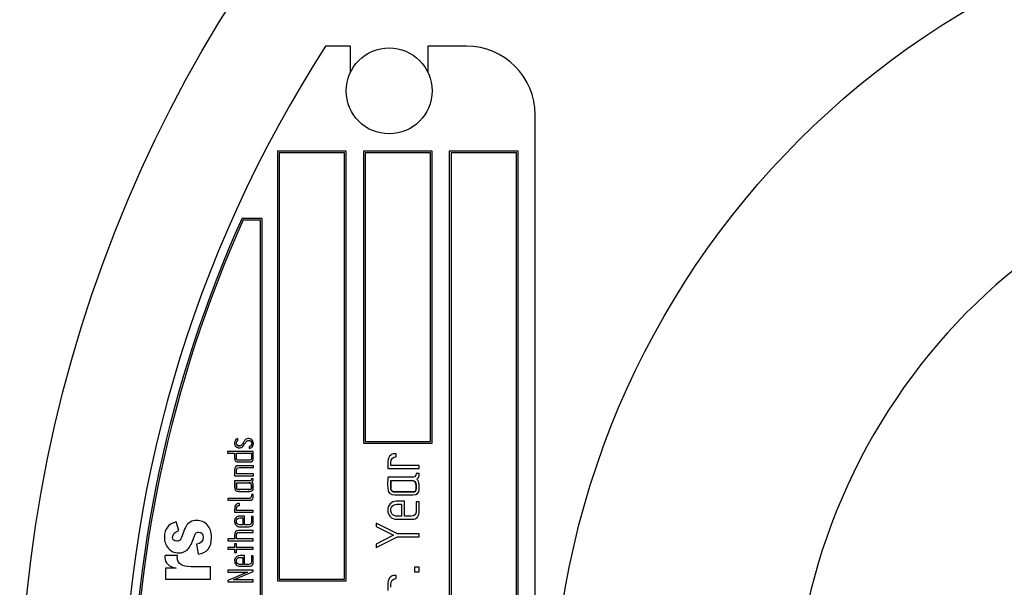
# Model space of a CAD drawing. Units: millimetres. Extents: x 11 to 431, y -102 to 292.
# Drawn here: x 77 to 100, y 239 to 252 of the extents above; entities that cross this region are included whole.
import ezdxf

# ---------------------------------------------------------------- set-up
doc = ezdxf.new("R2010")
doc.units = ezdxf.units.MM
doc.layers.add('Default', color=7, linetype='Continuous')
doc.layers.add('DV2_Default', color=7, linetype='Continuous')

# ---------------------------------------------------------------- blocks, each defined once
blk = doc.blocks.new('SE3')
at = {"layer": 'DV2_Default', "color": 7, "linetype": 'Continuous'}
for p, q in [((85.073, 251.861), (84.496, 251.861)), ((85.073, 251.257), (85.073, 251.861)), ((86.873, 251.861), (86.873, 251.257)), ((87.773, 251.861), (86.873, 251.861)), ((89.373, 221.381), (89.373, 250.261)), ((84.973, 249.421), (83.373, 249.421)), ((83.373, 249.421), (83.373, 239.421)), ((83.413, 249.381), (83.413, 239.461)), ((84.933, 249.381), (83.413, 249.381)), ((84.933, 239.461), (84.933, 249.381)), ((84.973, 239.421), (84.973, 249.421)), ((86.973, 249.421), (85.373, 249.421)), ((85.373, 249.421), (85.373, 242.621)), ((85.413, 249.381), (85.413, 242.661)), ((86.933, 249.381), (85.413, 249.381)), ((86.933, 242.661), (86.933, 249.381)), ((86.973, 242.621), (86.973, 249.421)), ((88.973, 249.421), (87.373, 249.421)), ((87.373, 249.421), (87.373, 225.821)), ((87.413, 249.381), (87.413, 225.861)), ((88.933, 249.381), (87.413, 249.381)), ((88.933, 225.861), (88.933, 249.381)), ((88.973, 225.821), (88.973, 249.421)), ((82.552, 247.861), (83.013, 247.861)), ((82.578, 247.821), (82.973, 247.821)), ((82.973, 247.821), (82.973, 229.471)), ((83.013, 247.861), (83.013, 223.781)), ((82.449, 242.685), (82.449, 242.728)), ((85.373, 242.621), (86.973, 242.621)), ((85.413, 242.661), (86.933, 242.661)), ((82.216, 242.431), (82.216, 242.388)), ((82.811, 242.431), (82.216, 242.431)), ((82.216, 242.388), (82.378, 242.388)), ((82.418, 242.388), (82.769, 242.388)), ((82.715, 242.539), (82.715, 242.499)), ((86.134, 242.375), (86.072, 242.375)), ((86.134, 242.303), (86.134, 242.375)), ((82.814, 242.056), (82.814, 242.098)), ((85.942, 242.031), (86.67, 242.031)), ((86.67, 242.102), (86.013, 242.102)), ((86.67, 242.031), (86.67, 242.102)), ((82.377, 241.866), (82.814, 241.866)), ((82.419, 241.703), (82.708, 241.703)), ((82.814, 241.909), (82.422, 241.909)), ((82.811, 241.795), (82.769, 241.795)), ((82.814, 241.866), (82.814, 241.909)), ((86.01, 241.758), (86.496, 241.758)), ((86.67, 241.914), (86.599, 241.914)), ((82.218, 241.337), (82.218, 241.294)), ((82.811, 241.431), (82.769, 241.431)), ((86.329, 240.925), (86.329, 241.271)), ((86.67, 241.26), (86.599, 241.26)), ((82.378, 241.014), (82.811, 241.014)), ((82.811, 241.056), (82.421, 241.056)), ((82.493, 241.218), (82.456, 241.218)), ((82.493, 241.176), (82.493, 241.218)), ((82.811, 241.014), (82.811, 241.056)), ((86.153, 241.2), (86.258, 241.2)), ((86.258, 241.2), (86.258, 240.925)), ((81.079, 240.587), (81.017, 240.795)), ((82.504, 240.885), (82.566, 240.885)), ((82.566, 240.885), (82.566, 240.721)), ((82.609, 240.721), (82.609, 240.926)), ((82.811, 240.92), (82.769, 240.92)), ((82.811, 240.546), (82.811, 240.588)), ((86.165, 240.514), (85.672, 240.76)), ((85.672, 240.76), (85.673, 240.683)), ((85.673, 240.683), (86.073, 240.48)), ((82.377, 240.397), (82.218, 240.397)), ((82.218, 240.397), (82.219, 240.354)), ((82.219, 240.354), (82.811, 240.354)), ((82.811, 240.397), (82.418, 240.397)), ((82.811, 240.354), (82.811, 240.397)), ((86.073, 240.48), (85.673, 240.273)), ((85.673, 240.194), (86.168, 240.442)), ((86.672, 240.514), (86.165, 240.514)), ((86.168, 240.442), (86.672, 240.442)), ((86.672, 240.442), (86.672, 240.514)), ((81.49, 240.27), (81.527, 240.038)), ((82.377, 240.199), (82.218, 240.199)), ((82.218, 240.199), (82.218, 240.157)), ((82.218, 240.157), (82.377, 240.157)), ((82.377, 240.278), (82.377, 240.199)), ((82.419, 240.278), (82.377, 240.278)), ((82.377, 240.157), (82.377, 240.081)), ((82.419, 240.199), (82.419, 240.278)), ((82.813, 240.199), (82.419, 240.199)), ((82.419, 240.081), (82.419, 240.157)), ((82.419, 240.157), (82.813, 240.157)), ((82.813, 240.157), (82.813, 240.199)), ((85.673, 240.273), (85.673, 240.194)), ((81.048, 240.009), (80.76, 240.009)), ((82.377, 240.081), (82.419, 240.081)), ((82.504, 239.964), (82.566, 239.964)), ((82.566, 239.964), (82.566, 239.8)), ((82.609, 239.8), (82.609, 240.006)), ((82.811, 240), (82.769, 240)), ((81.02, 239.713), (80.769, 239.713)), ((80.769, 239.713), (80.769, 239.456)), ((81.815, 239.456), (81.815, 239.748)), ((82.218, 239.671), (82.218, 239.625)), ((82.813, 239.671), (82.218, 239.671)), ((82.813, 239.635), (82.813, 239.671)), ((86.67, 239.737), (86.561, 239.737)), ((86.561, 239.737), (86.561, 239.629)), ((86.67, 239.629), (86.67, 239.737)), ((80.769, 239.456), (81.815, 239.456)), ((82.218, 239.625), (82.679, 239.625)), ((82.219, 239.43), (82.218, 239.397)), ((82.679, 239.625), (82.219, 239.43)), ((82.353, 239.439), (82.813, 239.635)), ((82.813, 239.439), (82.353, 239.439)), ((82.813, 239.397), (82.813, 239.439)), ((83.373, 239.421), (84.973, 239.421)), ((83.413, 239.461), (84.933, 239.461)), ((86.134, 239.541), (86.072, 239.541)), ((86.134, 239.47), (86.134, 239.541)), ((86.561, 239.629), (86.67, 239.629)), ((82.218, 239.397), (82.813, 239.397))]:
    blk.add_line(p, q, dxfattribs=at)
for centre, radius in [((109.373, 235.821), 31.996), ((109.373, 235.821), 19.6), ((85.973, 250.821), 1)]:
    blk.add_circle(centre, radius, dxfattribs=at)
for centre, radius, start, end in [((109.373, 235.821), 29.6, 147.1875, 212.8125), ((87.773, 250.261), 1.6, 0, 90), ((109.373, 235.821), 14, 262.6081, 236.0245), ((109.373, 235.821), 29.4, 155.8251, 204.1749), ((109.373, 235.821), 29.36, 155.8756, 204.1244)]:
    blk.add_arc(centre, radius, start, end, dxfattribs=at)
for points, knots in [([(82.449, 242.728), (82.401, 242.714), (82.376, 242.68), (82.377, 242.628), (82.377, 242.595), (82.387, 242.568), (82.407, 242.547), (82.428, 242.527), (82.454, 242.516), (82.518, 242.516), (82.545, 242.527), (82.567, 242.547)], [0, 0, 0, 0, 0.337668, 0.337668, 0.337668, 0.558988, 0.558988, 0.558988, 0.785794, 0.785794, 1, 1, 1, 1]), ([(82.426, 242.593), (82.421, 242.603), (82.419, 242.614), (82.419, 242.651), (82.429, 242.669), (82.449, 242.685)], [0, 0, 0, 0, 0.379747, 0.379747, 1, 1, 1, 1]), ([(82.715, 242.499), (82.781, 242.516), (82.814, 242.555), (82.814, 242.652), (82.801, 242.68), (82.775, 242.702), (82.752, 242.721), (82.725, 242.731), (82.656, 242.731), (82.624, 242.708), (82.597, 242.664), (82.583, 242.641), (82.568, 242.617), (82.554, 242.593)], [0, 0, 0, 0, 0.297895, 0.297895, 0.475267, 0.475267, 0.475267, 0.644094, 0.644094, 0.850718, 0.850718, 0.850718, 1, 1, 1, 1]), ([(82.567, 242.547), (82.587, 242.571), (82.598, 242.586), (82.602, 242.592), (82.614, 242.609), (82.625, 242.627), (82.637, 242.645), (82.656, 242.674), (82.678, 242.688), (82.724, 242.688), (82.741, 242.681), (82.769, 242.654), (82.775, 242.637), (82.775, 242.616), (82.776, 242.58), (82.756, 242.554), (82.715, 242.539)], [0, 0, 0, 0, 0.134248, 0.134248, 0.134248, 0.283778, 0.283778, 0.283778, 0.458992, 0.458992, 0.605004, 0.605004, 0.751015, 0.751015, 0.751015, 1, 1, 1, 1]), ([(82.378, 242.388), (82.378, 242.353), (82.378, 242.318), (82.378, 242.284), (82.378, 242.264), (82.38, 242.249), (82.383, 242.239), (82.391, 242.212), (82.408, 242.195), (82.436, 242.188), (82.444, 242.187), (82.451, 242.186), (82.458, 242.186), (82.549, 242.186), (82.64, 242.186), (82.731, 242.186), (82.757, 242.186), (82.776, 242.194), (82.79, 242.21), (82.804, 242.226), (82.811, 242.247), (82.811, 242.273), (82.811, 242.325), (82.811, 242.378), (82.811, 242.431)], [0, 0, 0, 0, 0.128742, 0.128742, 0.128742, 0.183329, 0.183329, 0.183329, 0.278847, 0.278847, 0.278847, 0.305645, 0.305645, 0.305645, 0.641446, 0.641446, 0.641446, 0.722805, 0.722805, 0.722805, 0.806349, 0.806349, 0.806349, 1, 1, 1, 1]), ([(82.732, 242.228), (82.642, 242.228), (82.552, 242.228), (82.463, 242.228), (82.433, 242.228), (82.418, 242.243), (82.418, 242.272), (82.418, 242.311), (82.418, 242.35), (82.418, 242.388)], [0, 0, 0, 0, 0.588131, 0.588131, 0.588131, 0.74608, 0.74608, 0.74608, 1, 1, 1, 1]), ([(82.554, 242.593), (82.535, 242.57), (82.513, 242.559), (82.463, 242.559), (82.447, 242.564), (82.44, 242.574), (82.435, 242.579), (82.432, 242.582), (82.431, 242.585), (82.43, 242.586), (82.429, 242.589), (82.426, 242.593)], [0, 0, 0, 0, 0.426016, 0.426016, 0.844287, 0.844287, 0.844287, 0.936489, 0.936489, 0.936489, 1, 1, 1, 1]), ([(82.426, 242.593), (82.429, 242.589), (82.43, 242.586), (82.431, 242.585), (82.432, 242.582), (82.435, 242.579), (82.44, 242.574), (82.447, 242.564), (82.463, 242.559), (82.513, 242.559), (82.535, 242.57), (82.554, 242.593)], [0, 0, 0, 0, 0.063511, 0.063511, 0.063511, 0.155713, 0.155713, 0.155713, 0.573984, 0.573984, 1, 1, 1, 1]), ([(82.769, 242.388), (82.769, 242.35), (82.769, 242.312), (82.769, 242.274), (82.769, 242.248), (82.757, 242.232), (82.732, 242.228)], [0, 0, 0, 0, 0.633437, 0.633437, 0.633437, 1, 1, 1, 1]), ([(86.072, 242.375), (86.033, 242.366), (86.004, 242.348), (85.985, 242.322), (85.957, 242.283), (85.942, 242.222), (85.942, 242.138), (85.942, 242.102), (85.942, 242.067), (85.942, 242.031)], [0, 0, 0, 0, 0.258661, 0.258661, 0.258661, 0.733727, 0.733727, 0.733727, 1, 1, 1, 1]), ([(86.013, 242.102), (86.013, 242.122), (86.013, 242.142), (86.013, 242.162), (86.013, 242.256), (86.053, 242.303), (86.134, 242.303)], [0, 0, 0, 0, 0.220121, 0.220121, 0.220121, 1, 1, 1, 1]), ([(82.814, 242.098), (82.699, 242.098), (82.584, 242.098), (82.469, 242.098), (82.408, 242.098), (82.377, 242.065), (82.377, 241.998), (82.377, 241.954), (82.377, 241.91), (82.377, 241.866)], [0, 0, 0, 0, 0.544903, 0.544903, 0.544903, 0.792548, 0.792548, 0.792548, 1, 1, 1, 1]), ([(82.422, 241.909), (82.422, 241.939), (82.422, 241.969), (82.422, 242), (82.422, 242.018), (82.428, 242.033), (82.438, 242.042)], [0, 0, 0, 0, 0.660309, 0.660309, 0.660309, 1, 1, 1, 1]), ([(82.438, 242.042), (82.45, 242.052), (82.469, 242.056), (82.494, 242.056), (82.601, 242.056), (82.708, 242.056), (82.814, 242.056)], [0, 0, 0, 0, 0.154732, 0.154732, 0.154732, 1, 1, 1, 1]), ([(82.377, 241.745), (82.377, 241.696), (82.376, 241.646), (82.377, 241.597), (82.377, 241.532), (82.41, 241.5), (82.477, 241.5), (82.561, 241.5), (82.646, 241.5), (82.73, 241.5), (82.784, 241.5), (82.811, 241.525), (82.811, 241.574), (82.811, 241.598), (82.811, 241.622), (82.811, 241.646), (82.811, 241.677), (82.801, 241.702), (82.779, 241.72)], [0, 0, 0, 0, 0.176068, 0.176068, 0.176068, 0.365212, 0.365212, 0.365212, 0.666107, 0.666107, 0.666107, 0.815171, 0.815171, 0.815171, 0.900206, 0.900206, 0.900206, 1, 1, 1, 1]), ([(82.769, 241.795), (82.769, 241.762), (82.747, 241.745), (82.703, 241.745), (82.594, 241.745), (82.485, 241.745), (82.377, 241.745)], [0, 0, 0, 0, 0.225235, 0.225235, 0.225235, 1, 1, 1, 1]), ([(82.708, 241.703), (82.749, 241.703), (82.769, 241.678), (82.769, 241.63), (82.769, 241.615), (82.769, 241.6), (82.769, 241.586), (82.769, 241.557), (82.757, 241.542), (82.733, 241.542), (82.647, 241.542), (82.561, 241.542), (82.475, 241.542), (82.438, 241.542), (82.419, 241.56), (82.419, 241.595), (82.419, 241.631), (82.419, 241.667), (82.419, 241.703)], [0, 0, 0, 0, 0.162735, 0.162735, 0.162735, 0.22836, 0.22836, 0.22836, 0.325012, 0.325012, 0.325012, 0.707826, 0.707826, 0.707826, 0.839355, 0.839355, 0.839355, 1, 1, 1, 1]), ([(82.419, 241.703), (82.419, 241.667), (82.419, 241.631), (82.419, 241.595), (82.419, 241.56), (82.438, 241.542), (82.475, 241.542), (82.483, 241.542), (82.492, 241.542), (82.5, 241.542)], [0, 0, 0, 0, 0.489585, 0.489585, 0.489585, 0.890434, 0.890434, 0.890434, 1, 1, 1, 1]), ([(82.689, 241.542), (82.703, 241.542), (82.718, 241.542), (82.733, 241.542), (82.757, 241.542), (82.769, 241.557), (82.769, 241.586), (82.769, 241.6), (82.769, 241.615), (82.769, 241.63), (82.769, 241.678), (82.749, 241.703), (82.708, 241.703)], [0, 0, 0, 0, 0.167969, 0.167969, 0.167969, 0.415399, 0.415399, 0.415399, 0.583399, 0.583399, 0.583399, 1, 1, 1, 1]), ([(82.779, 241.72), (82.801, 241.734), (82.811, 241.751), (82.811, 241.77), (82.811, 241.779), (82.811, 241.787), (82.811, 241.795)], [0, 0, 0, 0, 0.716308, 0.716308, 0.716308, 1, 1, 1, 1]), ([(85.939, 241.829), (85.939, 241.746), (85.938, 241.663), (85.939, 241.58), (85.94, 241.472), (85.995, 241.418), (86.107, 241.418), (86.249, 241.418), (86.392, 241.418), (86.534, 241.418), (86.624, 241.418), (86.67, 241.459), (86.67, 241.543), (86.67, 241.583), (86.67, 241.623), (86.67, 241.663), (86.67, 241.715), (86.652, 241.757), (86.615, 241.788)], [0, 0, 0, 0, 0.176072, 0.176072, 0.176072, 0.365222, 0.365222, 0.365222, 0.666125, 0.666125, 0.666125, 0.815672, 0.815672, 0.815672, 0.900165, 0.900165, 0.900165, 1, 1, 1, 1]), ([(86.599, 241.914), (86.599, 241.858), (86.562, 241.829), (86.487, 241.829), (86.305, 241.829), (86.122, 241.829), (85.939, 241.829)], [0, 0, 0, 0, 0.225006, 0.225006, 0.225006, 1, 1, 1, 1]), ([(86.496, 241.758), (86.565, 241.758), (86.599, 241.717), (86.599, 241.636), (86.599, 241.611), (86.599, 241.586), (86.599, 241.561), (86.599, 241.514), (86.578, 241.489), (86.538, 241.489), (86.393, 241.489), (86.249, 241.489), (86.105, 241.489), (86.042, 241.489), (86.01, 241.518), (86.01, 241.577), (86.01, 241.637), (86.01, 241.698), (86.01, 241.758)], [0, 0, 0, 0, 0.162759, 0.162759, 0.162759, 0.228394, 0.228394, 0.228394, 0.324911, 0.324911, 0.324911, 0.707782, 0.707782, 0.707782, 0.839331, 0.839331, 0.839331, 1, 1, 1, 1]), ([(86.01, 241.758), (86.01, 241.698), (86.01, 241.637), (86.01, 241.577), (86.01, 241.518), (86.042, 241.489), (86.105, 241.489), (86.249, 241.489), (86.393, 241.489), (86.538, 241.489), (86.578, 241.489), (86.599, 241.514), (86.599, 241.561), (86.599, 241.586), (86.599, 241.611), (86.599, 241.636), (86.599, 241.717), (86.565, 241.758), (86.496, 241.758)], [0, 0, 0, 0, 0.160669, 0.160669, 0.160669, 0.292218, 0.292218, 0.292218, 0.675089, 0.675089, 0.675089, 0.771606, 0.771606, 0.771606, 0.837241, 0.837241, 0.837241, 1, 1, 1, 1]), ([(86.615, 241.788), (86.652, 241.811), (86.67, 241.839), (86.67, 241.872), (86.67, 241.886), (86.67, 241.9), (86.67, 241.914)], [0, 0, 0, 0, 0.716139, 0.716139, 0.716139, 1, 1, 1, 1]), ([(82.218, 241.294), (82.388, 241.294), (82.558, 241.294), (82.729, 241.294), (82.758, 241.294), (82.778, 241.301), (82.789, 241.314), (82.804, 241.332), (82.811, 241.371), (82.811, 241.431)], [0, 0, 0, 0, 0.732576, 0.732576, 0.732576, 0.826142, 0.826142, 0.826142, 1, 1, 1, 1]), ([(82.769, 241.431), (82.769, 241.401), (82.768, 241.382), (82.765, 241.372), (82.759, 241.349), (82.746, 241.337), (82.728, 241.337), (82.558, 241.337), (82.388, 241.337), (82.218, 241.337)], [0, 0, 0, 0, 0.094467, 0.094467, 0.094467, 0.18387, 0.18387, 0.18387, 1, 1, 1, 1]), ([(86.329, 241.271), (86.266, 241.271), (86.203, 241.271), (86.14, 241.271), (86.083, 241.271), (86.036, 241.25), (85.997, 241.211), (85.958, 241.171), (85.938, 241.122), (85.939, 241.064), (85.94, 241.005), (85.96, 240.954), (85.999, 240.913), (86.039, 240.872), (86.088, 240.852), (86.148, 240.852), (86.264, 240.852), (86.38, 240.852), (86.496, 240.852), (86.535, 240.852), (86.57, 240.86), (86.599, 240.876), (86.646, 240.903), (86.67, 240.947), (86.67, 241.006), (86.67, 241.091), (86.67, 241.176), (86.67, 241.26)], [0, 0, 0, 0, 0.110686, 0.110686, 0.110686, 0.204122, 0.204122, 0.204122, 0.299029, 0.299029, 0.299029, 0.396819, 0.396819, 0.396819, 0.493445, 0.493445, 0.493445, 0.697343, 0.697343, 0.697343, 0.760302, 0.760302, 0.760302, 0.851275, 0.851275, 0.851275, 1, 1, 1, 1]), ([(86.599, 241.26), (86.599, 241.186), (86.599, 241.111), (86.599, 241.037), (86.599, 240.962), (86.562, 240.925), (86.489, 240.925), (86.436, 240.925), (86.382, 240.925), (86.329, 240.925)], [0, 0, 0, 0, 0.396381, 0.396381, 0.396381, 0.716087, 0.716087, 0.716087, 1, 1, 1, 1]), ([(82.456, 241.218), (82.432, 241.213), (82.415, 241.203), (82.404, 241.187), (82.387, 241.164), (82.378, 241.128), (82.378, 241.078), (82.378, 241.057), (82.378, 241.035), (82.378, 241.014)], [0, 0, 0, 0, 0.257932, 0.257932, 0.257932, 0.733465, 0.733465, 0.733465, 1, 1, 1, 1]), ([(82.421, 241.056), (82.421, 241.068), (82.421, 241.08), (82.421, 241.092), (82.421, 241.148), (82.445, 241.176), (82.493, 241.176)], [0, 0, 0, 0, 0.220121, 0.220121, 0.220121, 1, 1, 1, 1]), ([(86.258, 240.925), (86.223, 240.925), (86.187, 240.925), (86.152, 240.925), (86.103, 240.925), (86.065, 240.942), (86.039, 240.976), (86.02, 241.002), (86.01, 241.032), (86.01, 241.108), (86.024, 241.141), (86.078, 241.188), (86.112, 241.2), (86.153, 241.2)], [0, 0, 0, 0, 0.191848, 0.191848, 0.191848, 0.425118, 0.425118, 0.425118, 0.594201, 0.594201, 0.7971, 0.7971, 1, 1, 1, 1]), ([(81.017, 240.795), (80.835, 240.744), (80.744, 240.626), (80.744, 240.334), (80.774, 240.246), (80.836, 240.175), (80.897, 240.106), (80.978, 240.07), (81.152, 240.07), (81.216, 240.092), (81.325, 240.182), (81.372, 240.265), (81.411, 240.385), (81.432, 240.451), (81.453, 240.494), (81.47, 240.518), (81.487, 240.541), (81.514, 240.552), (81.614, 240.552), (81.646, 240.512), (81.647, 240.435), (81.648, 240.344), (81.595, 240.289), (81.49, 240.27)], [0, 0, 0, 0, 0.223132, 0.223132, 0.351159, 0.351159, 0.351159, 0.494092, 0.494092, 0.597003, 0.597003, 0.699914, 0.699914, 0.699914, 0.765899, 0.765899, 0.765899, 0.807089, 0.807089, 0.885834, 0.885834, 0.885834, 1, 1, 1, 1]), ([(81.527, 240.038), (81.736, 240.063), (81.84, 240.194), (81.84, 240.555), (81.807, 240.652), (81.675, 240.792), (81.593, 240.826), (81.44, 240.826), (81.391, 240.813), (81.347, 240.788), (81.304, 240.762), (81.271, 240.731), (81.249, 240.694), (81.228, 240.656), (81.202, 240.598), (81.174, 240.517), (81.15, 240.446), (81.127, 240.399), (81.109, 240.376), (81.092, 240.353), (81.066, 240.341), (80.968, 240.341), (80.936, 240.372), (80.936, 240.433), (80.937, 240.508), (80.985, 240.56), (81.079, 240.587)], [0, 0, 0, 0, 0.243985, 0.243985, 0.373831, 0.373831, 0.503678, 0.503678, 0.578069, 0.578069, 0.578069, 0.63896, 0.63896, 0.63896, 0.72415, 0.72415, 0.72415, 0.792888, 0.792888, 0.792888, 0.831231, 0.831231, 0.899153, 0.899153, 0.899153, 1, 1, 1, 1]), ([(82.609, 240.926), (82.571, 240.926), (82.534, 240.926), (82.496, 240.926), (82.462, 240.926), (82.434, 240.915), (82.411, 240.891), (82.388, 240.867), (82.376, 240.838), (82.377, 240.804), (82.377, 240.768), (82.389, 240.738), (82.412, 240.714), (82.436, 240.689), (82.465, 240.677), (82.501, 240.677), (82.57, 240.677), (82.639, 240.677), (82.708, 240.677), (82.731, 240.677), (82.752, 240.682), (82.769, 240.692), (82.797, 240.708), (82.811, 240.733), (82.811, 240.769), (82.811, 240.82), (82.811, 240.87), (82.811, 240.92)], [0, 0, 0, 0, 0.110691, 0.110691, 0.110691, 0.20396, 0.20396, 0.20396, 0.298803, 0.298803, 0.298803, 0.396595, 0.396595, 0.396595, 0.493346, 0.493346, 0.493346, 0.697148, 0.697148, 0.697148, 0.760242, 0.760242, 0.760242, 0.851311, 0.851311, 0.851311, 1, 1, 1, 1]), ([(82.566, 240.721), (82.545, 240.721), (82.524, 240.721), (82.503, 240.721), (82.474, 240.721), (82.452, 240.731), (82.436, 240.751), (82.425, 240.766), (82.419, 240.784), (82.419, 240.829), (82.427, 240.849), (82.443, 240.863), (82.459, 240.877), (82.48, 240.885), (82.504, 240.885)], [0, 0, 0, 0, 0.191769, 0.191769, 0.191769, 0.424942, 0.424942, 0.424942, 0.598866, 0.598866, 0.799257, 0.799257, 0.799257, 1, 1, 1, 1]), ([(82.769, 240.92), (82.769, 240.876), (82.769, 240.832), (82.769, 240.787), (82.769, 240.743), (82.747, 240.721), (82.704, 240.721), (82.672, 240.721), (82.64, 240.721), (82.609, 240.721)], [0, 0, 0, 0, 0.397336, 0.397336, 0.397336, 0.716384, 0.716384, 0.716384, 1, 1, 1, 1]), ([(82.811, 240.588), (82.697, 240.588), (82.582, 240.588), (82.467, 240.588), (82.407, 240.588), (82.377, 240.554), (82.377, 240.486), (82.377, 240.456), (82.377, 240.427), (82.377, 240.397)], [0, 0, 0, 0, 0.583817, 0.583817, 0.583817, 0.84805, 0.84805, 0.84805, 1, 1, 1, 1]), ([(82.418, 240.397), (82.418, 240.423), (82.418, 240.45), (82.418, 240.476), (82.418, 240.523), (82.44, 240.546), (82.486, 240.546), (82.594, 240.546), (82.703, 240.546), (82.811, 240.546)], [0, 0, 0, 0, 0.1538, 0.1538, 0.1538, 0.369686, 0.369686, 0.369686, 1, 1, 1, 1]), ([(80.76, 240.009), (80.756, 239.99), (80.754, 239.974), (80.754, 239.96), (80.755, 239.841), (80.843, 239.759), (81.02, 239.713)], [0, 0, 0, 0, 0.112896, 0.112896, 0.112896, 1, 1, 1, 1]), ([(81.815, 239.748), (81.665, 239.748), (81.516, 239.748), (81.366, 239.748), (81.151, 239.748), (81.044, 239.819), (81.044, 239.972), (81.046, 239.988), (81.048, 240.009)], [0, 0, 0, 0, 0.479342, 0.479342, 0.479342, 0.962071, 0.962071, 1, 1, 1, 1]), ([(82.609, 240.006), (82.571, 240.006), (82.534, 240.006), (82.496, 240.006), (82.462, 240.006), (82.434, 239.994), (82.411, 239.97), (82.388, 239.947), (82.376, 239.917), (82.377, 239.883), (82.377, 239.847), (82.389, 239.818), (82.412, 239.793), (82.436, 239.769), (82.465, 239.757), (82.501, 239.757), (82.57, 239.757), (82.639, 239.757), (82.708, 239.757), (82.731, 239.757), (82.752, 239.761), (82.769, 239.771), (82.797, 239.787), (82.811, 239.813), (82.811, 239.849), (82.811, 239.899), (82.811, 239.949), (82.811, 240)], [0, 0, 0, 0, 0.110683, 0.110683, 0.110683, 0.204117, 0.204117, 0.204117, 0.29902, 0.29902, 0.29902, 0.396834, 0.396834, 0.396834, 0.493457, 0.493457, 0.493457, 0.697351, 0.697351, 0.697351, 0.760308, 0.760308, 0.760308, 0.851278, 0.851278, 0.851278, 1, 1, 1, 1]), ([(82.566, 239.8), (82.545, 239.8), (82.524, 239.8), (82.503, 239.8), (82.474, 239.8), (82.452, 239.811), (82.436, 239.831), (82.425, 239.846), (82.419, 239.864), (82.419, 239.909), (82.427, 239.929), (82.459, 239.957), (82.48, 239.964), (82.504, 239.964)], [0, 0, 0, 0, 0.191848, 0.191848, 0.191848, 0.425118, 0.425118, 0.425118, 0.594201, 0.594201, 0.7971, 0.7971, 1, 1, 1, 1]), ([(82.769, 240), (82.769, 239.955), (82.769, 239.911), (82.769, 239.867), (82.769, 239.822), (82.747, 239.8), (82.704, 239.8), (82.672, 239.8), (82.64, 239.8), (82.609, 239.8)], [0, 0, 0, 0, 0.396381, 0.396381, 0.396381, 0.716087, 0.716087, 0.716087, 1, 1, 1, 1]), ([(86.072, 239.541), (86.033, 239.533), (86.004, 239.515), (85.985, 239.489), (85.957, 239.451), (85.942, 239.389), (85.942, 239.305), (85.942, 239.269), (85.942, 239.233), (85.942, 239.198)], [0, 0, 0, 0, 0.25853, 0.25853, 0.25853, 0.733718, 0.733718, 0.733718, 1, 1, 1, 1]), ([(86.013, 239.269), (86.013, 239.289), (86.013, 239.309), (86.013, 239.33), (86.013, 239.423), (86.053, 239.47), (86.134, 239.47)], [0, 0, 0, 0, 0.222885, 0.222885, 0.222885, 1, 1, 1, 1])]:
    blk.add_open_spline(points, degree=3, knots=knots, dxfattribs=at)

msp = doc.modelspace()

# ---------------------------------------------------------------- block references
at = {"layer": 'Default'}
msp.add_blockref('SE3', (0, 0), dxfattribs=at)

doc.saveas('drawing.dxf')
